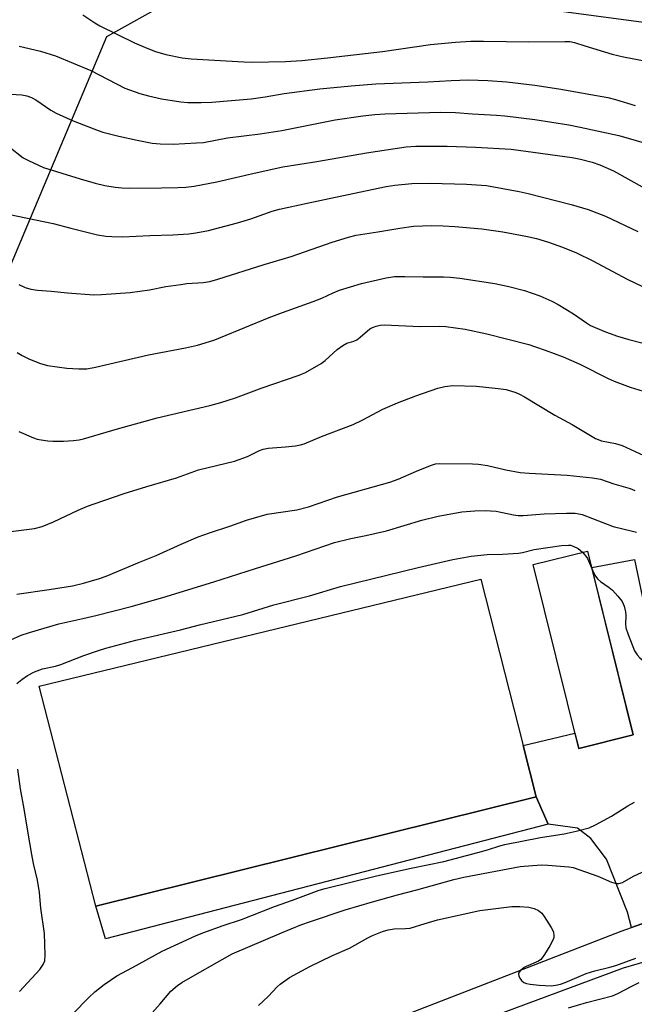
# Model space of a CAD drawing. Units: inches. Extents: x 1195772 to 1201772, y 565457 to 569457.
# Drawn here: x 1197153 to 1197331, y 566506 to 566791 of the extents above; entities that cross this region are included whole.
import ezdxf

# ---------------------------------------------------------------- set-up
doc = ezdxf.new("R2010")
doc.units = ezdxf.units.IN
doc.header["$MEASUREMENT"] = 0
for name, color, linetype in [('BLDG-Footprint', 5, 'Continuous'), ('CULTRL-Pad', 6, 'Continuous'), ('NTRL-Trees', 3, 'Continuous'), ('TRANS-Driveway', 251, 'Continuous'), ('TRANS-Non Street Sidewalk', 7, 'Continuous'), ('TRANS-Road', 130, 'Continuous'), ('Undefined', 1, 'Continuous')]:
    doc.layers.add(name, color=color, linetype=linetype)

msp = doc.modelspace()

# ---------------------------------------------------------------- linework, layer by layer
at = {"layer": 'BLDG-Footprint', "elevation": 402.46}
msp.add_lwpolyline([(1197330.32, 566584.01), (1197314.58, 566580.13), (1197301.44, 566633.38), (1197317.17, 566637.26)], close=True, dxfattribs=at)
at = {"layer": 'CULTRL-Pad'}
msp.add_lwpolyline([(1197302.32, 566566.08), (1197174.9, 566534.44), (1197158.43, 566598.19), (1197286.29, 566629.08), (1197298.53, 566580.99)], close=True, dxfattribs=at)
at = {"layer": 'NTRL-Trees'}
msp.add_polyline3d([(1198087.49, 566451.12, 0), (1198000.71, 566417.99, 0), (1197932.86, 566429.03, 0), (1197857.11, 566452.7, 0), (1197764.02, 566470.06, 0), (1197705.63, 566474.79, 0), (1197672.19, 566467.17, 0), (1197628.61, 566463.98, 0), (1197616.92, 566484.18, 0), (1197630.74, 566522.45, 0), (1197677.51, 566544.77, 0), (1197716.83, 566554.33, 0), (1197742.34, 566578.78, 0), (1197750.85, 566604.29, 0), (1197744.09, 566641.29, 0), (1197684.82, 566672.67, 0), (1197569.09, 566733.97, 0), (1197481.93, 566774.36, 0), (1197433.03, 566789.24, 0), (1197395.83, 566779.67, 0), (1197340.56, 566789.24, 0), (1197214.07, 566806.25, 0), (1197177.93, 566786.05, 0), (1197150.3, 566720.15, 0)], dxfattribs=at)
at = {"layer": 'TRANS-Driveway'}
msp.add_lwpolyline([(1197336.89, 566605.33), (1197337.48, 566602.47), (1197339.11, 566594.68), (1197348.43, 566549.77), (1197348.71, 566548.42), (1197354.08, 566536.21), (1197351.03, 566535.29), (1197344.96, 566533.39), (1197338.91, 566531.42), (1197332.88, 566529.37), (1197329.88, 566528.3), (1197328.68, 566532.7), (1197322.64, 566548.03), (1197318.1, 566554.08), (1197314.2, 566557), (1197305.78, 566558.21), (1197302.32, 566566.08), (1197298.53, 566580.99), (1197313.5, 566584.5), (1197314.58, 566580.13), (1197330.32, 566584.01), (1197318.35, 566632.49), (1197330.73, 566634.82)], close=True, dxfattribs=at)
at = {"layer": 'TRANS-Non Street Sidewalk'}
msp.add_lwpolyline([(1197305.78, 566558.21), (1197177.68, 566525.02), (1197174.9, 566534.44), (1197302.32, 566566.08)], close=True, dxfattribs=at)
at = {"layer": 'TRANS-Road'}
for points in [[(1197208.21, 566481.19, 0), (1197326.88, 566527.24, 0), (1197329.88, 566528.3, 0), (1197332.88, 566529.37, 0)], [(1197340.66, 566520.41, 0), (1197327.41, 566516.54, 0), (1197255.19, 566489.67, 0)]]:
    msp.add_polyline3d(points, dxfattribs=at)
at = {"layer": 'Undefined'}
for points, elevation in [([(1197146.73, 566769.7), (1197153.46, 566769.27), (1197154.87, 566769.02), (1197156.22, 566768.49), (1197157.51, 566767.82), (1197161.89, 566764.87), (1197163.43, 566764.01), (1197168.34, 566761.8), (1197175.54, 566758.94), (1197176.93, 566758.52), (1197181.51, 566757.38), (1197186.86, 566756.14), (1197191.18, 566755.32), (1197193.5, 566755.08), (1197197.28, 566754.99), (1197203.96, 566755.36), (1197205.97, 566755.55), (1197212.97, 566756.81), (1197222.4, 566758.03), (1197228.71, 566759.02), (1197244.11, 566762.05), (1197252.12, 566763.23), (1197255.57, 566763.63), (1197258.51, 566763.8), (1197274.56, 566764.32), (1197278.98, 566764.18), (1197283.84, 566763.81), (1197290.78, 566763.46), (1197293.16, 566763.24), (1197301.84, 566762.12), (1197311.7, 566760.58), (1197314.99, 566759.96), (1197326.17, 566757.56), (1197336.18, 566754.67)], 384), ([(1197149.67, 566754.36), (1197153.83, 566751.11), (1197155.38, 566750.27), (1197159.71, 566748.31), (1197170.32, 566744.94), (1197174.69, 566743.73), (1197177.45, 566743.09), (1197180.46, 566742.55), (1197182.41, 566742.34), (1197184.63, 566742.26), (1197193.83, 566742.35), (1197198.56, 566742.5), (1197200.9, 566742.61), (1197203.36, 566742.9), (1197209.89, 566744.15), (1197220.66, 566746.65), (1197228.99, 566748.43), (1197238.81, 566749.98), (1197253.17, 566752.55), (1197264.63, 566754.26), (1197267.44, 566754.42), (1197276.52, 566754.49), (1197284.72, 566754.18), (1197295.01, 566753.56), (1197312.72, 566751.17), (1197315.12, 566750.7), (1197318.52, 566749.84), (1197320.65, 566749.01), (1197324.61, 566747.31), (1197332.94, 566742.69)], 386), ([(1197147.05, 566735.28), (1197162.54, 566732.08), (1197167.62, 566730.71), (1197175.3, 566728.79), (1197177.76, 566728.37), (1197179.45, 566728.25), (1197182.57, 566728.23), (1197190.53, 566728.63), (1197197.18, 566728.76), (1197201.75, 566729.03), (1197203.77, 566729.32), (1197207.49, 566730.08), (1197215.82, 566732.22), (1197219.68, 566733.43), (1197225.85, 566735.64), (1197227.97, 566736.25), (1197236, 566737.91), (1197252.85, 566741.55), (1197258.84, 566742.75), (1197261.37, 566743.15), (1197266.28, 566743.59), (1197271.63, 566743.78), (1197282.16, 566743.46), (1197287.88, 566743.01), (1197297.36, 566741.29), (1197299.93, 566740.73), (1197312.38, 566737.55), (1197317.31, 566736.12), (1197322.32, 566734.2), (1197331.65, 566729.74)], 388), ([(1197152.57, 566714.36), (1197154.42, 566713.57), (1197156.05, 566713.03), (1197158, 566712.76), (1197161.96, 566712.52), (1197166.65, 566711.95), (1197174.25, 566711.45), (1197176.55, 566711.47), (1197184.78, 566712.06), (1197190.36, 566712.85), (1197195.13, 566713.78), (1197199.45, 566714.44), (1197201.19, 566714.65), (1197205.9, 566714.96), (1197207.89, 566715.31), (1197210.18, 566715.94), (1197223.56, 566720.21), (1197231.4, 566722.49), (1197243.29, 566726.66), (1197247.94, 566728.15), (1197250.21, 566728.67), (1197256.5, 566729.63), (1197262.84, 566730.72), (1197266.78, 566731.24), (1197269.4, 566731.42), (1197272.01, 566731.51), (1197275.35, 566731.43), (1197278.74, 566731.19), (1197286.51, 566730.47), (1197292.6, 566729.69), (1197299.28, 566728.41), (1197302.35, 566727.69), (1197305.86, 566726.64), (1197309.92, 566725.23), (1197313.96, 566723.53), (1197318.66, 566721.27), (1197328.62, 566715.99), (1197333.03, 566713.84)], 390), ([(1197152.08, 566694.71), (1197153.51, 566693.86), (1197155.46, 566692.86), (1197158.61, 566691.59), (1197160.91, 566690.99), (1197166.52, 566690.15), (1197169.98, 566690), (1197172.26, 566690.03), (1197174.74, 566690.44), (1197190.13, 566694.03), (1197200.8, 566696.09), (1197204.26, 566696.88), (1197206.5, 566697.54), (1197209.26, 566698.42), (1197210.91, 566699.03), (1197225.05, 566704.85), (1197228.91, 566706.34), (1197237.75, 566709.49), (1197240.22, 566710.49), (1197243.53, 566712.01), (1197245.41, 566712.78), (1197251.73, 566714.67), (1197258.83, 566716.3), (1197261.24, 566716.68), (1197264.23, 566716.74), (1197269.55, 566716.62), (1197275.44, 566716.64), (1197277.37, 566716.55), (1197280.23, 566716.22), (1197290.27, 566714.68), (1197294.36, 566713.85), (1197298.85, 566712.66), (1197303.34, 566711.16), (1197306.84, 566709.56), (1197308.65, 566708.59), (1197313.1, 566705.9), (1197316.86, 566703.27), (1197318.02, 566702.55), (1197319.33, 566701.94), (1197322.33, 566700.7), (1197325.81, 566699.43), (1197329.06, 566698.44), (1197337.75, 566696.26)], 392), ([(1197152.6, 566671.9), (1197156.8, 566669.99), (1197157.89, 566669.63), (1197159.01, 566669.41), (1197161.01, 566669.14), (1197162.47, 566669.05), (1197165.47, 566669.09), (1197168.37, 566669.29), (1197170.05, 566669.48), (1197171.32, 566669.76), (1197181.15, 566672.66), (1197192.59, 566675.85), (1197207.84, 566679.38), (1197211.03, 566680.22), (1197215.26, 566681.64), (1197223, 566684.48), (1197233.7, 566688.12), (1197235.52, 566688.97), (1197240.06, 566691.49), (1197241.21, 566692.39), (1197244.74, 566695.58), (1197246.3, 566696.78), (1197247.5, 566697.47), (1197249.55, 566698.04), (1197250.41, 566698.43), (1197251.35, 566699.13), (1197254.15, 566701.56), (1197254.89, 566701.98), (1197255.98, 566702.39), (1197257.12, 566702.65), (1197258.3, 566702.7), (1197268.71, 566702.25), (1197274.18, 566702.3), (1197276.18, 566702.22), (1197281.75, 566701.44), (1197287.96, 566700.15), (1197300.16, 566696.99), (1197302.11, 566696.4), (1197304.84, 566695.43), (1197310.11, 566693.42), (1197314.95, 566691.32), (1197323.14, 566687.2), (1197324.86, 566686.41), (1197329.46, 566684.66), (1197334.49, 566683.12)], 394), ([(1197150.24, 566642.91), (1197157.08, 566643.82), (1197159.29, 566644.34), (1197162.65, 566645.71), (1197169.78, 566649.08), (1197172.44, 566650.22), (1197174.37, 566650.93), (1197183.08, 566653.91), (1197189.63, 566655.94), (1197198.24, 566658.45), (1197204.55, 566660.72), (1197214.94, 566663.3), (1197218.75, 566664.66), (1197222.18, 566666.32), (1197223.27, 566666.75), (1197224.71, 566667.03), (1197229.72, 566667.42), (1197232.62, 566667.74), (1197234.06, 566667.97), (1197235.17, 566668.28), (1197240.16, 566670.39), (1197249.36, 566673.86), (1197251.95, 566675.13), (1197257.93, 566678.31), (1197262.13, 566680.19), (1197267.43, 566682.2), (1197273.82, 566684.43), (1197275.84, 566684.9), (1197278.18, 566685.2), (1197285.05, 566684.98), (1197291.24, 566684.33), (1197293.57, 566683.98), (1197296.36, 566683.15), (1197297.41, 566682.69), (1197298.89, 566681.88), (1197307.64, 566676.59), (1197312.71, 566673.84), (1197319.45, 566669.82), (1197321.19, 566669.2), (1197325.23, 566668.36), (1197327.11, 566667.8), (1197335.89, 566663.78)], 396), ([(1197152, 566624.77), (1197161.36, 566626.09), (1197168.07, 566627.23), (1197171.29, 566627.95), (1197175.97, 566629.27), (1197177.89, 566629.96), (1197187.48, 566634), (1197192.36, 566635.95), (1197199.51, 566639.22), (1197204.52, 566641.36), (1197207.79, 566642.55), (1197213.66, 566644.42), (1197218.46, 566646.2), (1197224.43, 566647.91), (1197233.03, 566649.21), (1197236.44, 566650.05), (1197244.81, 566652.97), (1197259.97, 566657.18), (1197262.31, 566658.05), (1197267.6, 566660.4), (1197271.71, 566662.03), (1197273.11, 566662.48), (1197274.43, 566662.63), (1197283.84, 566662.5), (1197285.59, 566662.41), (1197288.15, 566662.01), (1197293.54, 566660.77), (1197297.67, 566659.97), (1197300.28, 566659.76), (1197311.21, 566659.2), (1197318.57, 566658.47), (1197320.84, 566658.05), (1197324.74, 566656.7), (1197329.5, 566655.31), (1197330.81, 566654.82)], 398), ([(1197150.28, 566611.59), (1197153.25, 566612.86), (1197155.65, 566613.69), (1197164.17, 566616.21), (1197171.1, 566617.7), (1197174.87, 566618.59), (1197185.04, 566621.23), (1197194.21, 566623.78), (1197209.03, 566628.32), (1197221.1, 566632.24), (1197232.74, 566635.89), (1197243.91, 566639.72), (1197248.68, 566640.84), (1197253.01, 566641.72), (1197258.94, 566643.12), (1197269.21, 566646.16), (1197273.91, 566647.33), (1197280.72, 566648.56), (1197284.51, 566648.91), (1197287.65, 566648.97), (1197289.07, 566648.93), (1197290.67, 566648.76), (1197295.69, 566647.73), (1197297.06, 566647.56), (1197298.52, 566647.59), (1197304.62, 566648.02), (1197311.08, 566648.24), (1197313.57, 566648.2), (1197314.59, 566648.06), (1197315.61, 566647.8), (1197324.55, 566644.39), (1197330.14, 566643.03), (1197331.26, 566642.68)], 400), ([(1197152, 566598.89), (1197153.47, 566600.12), (1197155.12, 566601.23), (1197157.14, 566602.34), (1197159.47, 566603.12), (1197163.15, 566603.95), (1197164.78, 566604.42), (1197171.42, 566606.99), (1197175.62, 566608.48), (1197177.79, 566609.15), (1197186.42, 566611.44), (1197199.33, 566614.48), (1197204.83, 566615.89), (1197217.43, 566618.9), (1197226.33, 566621.72), (1197236.67, 566624.32), (1197245.7, 566626.95), (1197268.16, 566632.47), (1197278.19, 566634.79), (1197283.45, 566635.75), (1197288.09, 566636.21), (1197292.56, 566636.32), (1197297.18, 566636.6), (1197298.28, 566636.81), (1197301.73, 566637.71), (1197309.59, 566638.9), (1197311.63, 566638.98), (1197312.2, 566638.92), (1197312.97, 566638.71), (1197314.41, 566638.02), (1197315.67, 566636.89)], 402), ([(1197315.67, 566636.89), (1197316.62, 566635.79), (1197317.08, 566635.06), (1197318.54, 566631.73)], 402), ([(1197318.54, 566631.73), (1197319.21, 566630.25), (1197320.02, 566629.18), (1197320.86, 566628.46), (1197323.44, 566626.67), (1197324.33, 566625.96), (1197325.9, 566624.24), (1197327.13, 566622.61), (1197327.75, 566621.31), (1197328.11, 566619.7), (1197328.2, 566618.57), (1197328.11, 566616.22), (1197328.26, 566615.07), (1197328.92, 566613.12), (1197330.71, 566608.41), (1197331.45, 566607.22), (1197332.22, 566606.39), (1197336.84, 566602.65), (1197338.02, 566601.79), (1197339.04, 566601.32), (1197347.86, 566599.52), (1197349.88, 566599.32), (1197359.79, 566598.97)], 402), ([(1197152.77, 566509.8), (1197158.65, 566516.14), (1197159.67, 566517.57), (1197160.09, 566518.63), (1197160.19, 566520.36), (1197160.03, 566526.52), (1197158.95, 566533.93), (1197158.59, 566538.4), (1197157.98, 566542.02), (1197156.81, 566546.86), (1197156.31, 566549.39), (1197155.16, 566556.13), (1197154.17, 566562.67), (1197153.06, 566568.41), (1197152.33, 566574.12)], 402), ([(1197168.13, 566503.25), (1197172.9, 566508.09), (1197174.61, 566509.67), (1197177.25, 566511.79), (1197180.96, 566514.3), (1197185.49, 566516.72), (1197194.03, 566521.47), (1197203.72, 566525.86), (1197205.86, 566526.74), (1197211.74, 566528.86), (1197217.05, 566530.64), (1197226.53, 566534.35), (1197231.79, 566536.18), (1197239.53, 566539.05), (1197241.19, 566539.59), (1197256.06, 566543.23), (1197266.07, 566545.44), (1197275.51, 566547.43), (1197285.42, 566550), (1197288.22, 566550.81), (1197291.75, 566551.97), (1197293.17, 566552.35), (1197303.54, 566554.34), (1197310.36, 566555.44), (1197313.86, 566556.2), (1197317.58, 566557.18), (1197319.45, 566557.99), (1197324.06, 566560.48), (1197328.78, 566563.52), (1197330.71, 566564.53)], 404), ([(1197188.85, 566501.01), (1197193.47, 566506.18), (1197196.59, 566509.86), (1197198.54, 566511.54), (1197199.73, 566512.36), (1197202.23, 566513.84), (1197211.42, 566519.07), (1197214.32, 566520.63), (1197228.63, 566526.77), (1197234.16, 566529.03), (1197236.95, 566530.04), (1197247.02, 566533.37), (1197254.91, 566535.73), (1197262.16, 566537.75), (1197267.77, 566539.17), (1197278.43, 566542.15), (1197281.39, 566542.89), (1197297.67, 566545.91), (1197301.22, 566546.26), (1197303.89, 566546.39), (1197305.64, 566546.38), (1197311.75, 566545.82), (1197312.99, 566545.61), (1197320.16, 566543.17), (1197324.09, 566541.39), (1197325.44, 566541.04), (1197326.23, 566541.01), (1197327.24, 566541.3), (1197330.47, 566543.16), (1197335.05, 566545.24)], 406), ([(1197221.9, 566505.73), (1197224.72, 566508.32), (1197227.35, 566511.11), (1197228.16, 566511.88), (1197230.87, 566513.84), (1197236.76, 566517), (1197243.36, 566520.15), (1197248.26, 566522.35), (1197253.56, 566525.34), (1197254.88, 566526.01), (1197257.78, 566527.1), (1197259.43, 566527.58), (1197261.14, 566527.88), (1197264.42, 566527.96), (1197265.84, 566528.14), (1197270.12, 566529.49), (1197273.75, 566530.52), (1197285.99, 566533.19), (1197288.27, 566533.54), (1197295.26, 566534.35), (1197297.56, 566534.34), (1197300.13, 566534.16), (1197301.72, 566533.76), (1197302.94, 566533.21), (1197303.94, 566532.4), (1197304.62, 566531.52), (1197306.61, 566528.32), (1197307.24, 566527.04), (1197307.42, 566525.92), (1197307.37, 566525.36), (1197307.2, 566524.82), (1197306.21, 566523.01), (1197304.67, 566520.45), (1197304, 566519.49), (1197303.61, 566519.07), (1197302.9, 566518.59), (1197299.36, 566517.01), (1197298.78, 566516.69), (1197297.74, 566515.83), (1197297.2, 566515.03), (1197297.15, 566514.82), (1197297.21, 566514.35), (1197297.56, 566513.62), (1197298.07, 566512.93), (1197298.71, 566512.42), (1197299.46, 566512.13), (1197300.55, 566511.87), (1197303.14, 566511.56), (1197306.65, 566511.41), (1197307.99, 566511.57), (1197309.31, 566511.86), (1197310.69, 566512.39), (1197316.75, 566514.99), (1197319.22, 566515.72), (1197323.6, 566516.77), (1197325.28, 566517.27), (1197331.14, 566519.41)], 408), ([(1197311.63, 566505.02), (1197316.86, 566506.56), (1197324.37, 566508.55), (1197325.91, 566509.19), (1197329.97, 566511.32), (1197332.07, 566512.33)], 410)]:
    msp.add_lwpolyline(points, dxfattribs=dict(at, elevation=elevation))
for points in [[(1197171.15, 566792.43, 380), (1197174.55, 566790.13, 380), (1197176, 566789.31, 380), (1197186.1, 566784.38, 380), (1197189.9, 566782.68, 380), (1197192.1, 566781.86, 380), (1197195.16, 566780.95, 380), (1197199.84, 566780.02, 380), (1197202.43, 566779.69, 380), (1197217.65, 566778.82, 380), (1197220.01, 566778.78, 380), (1197229.76, 566778.92, 380), (1197234.44, 566779.24, 380), (1197241.88, 566780.02, 380), (1197257.8, 566781.87, 380), (1197271.66, 566783.88, 380), (1197278.98, 566784.52, 380), (1197283.38, 566784.79, 380), (1197287.07, 566784.85, 380), (1197300.16, 566784.64, 380), (1197310.58, 566784.75, 380), (1197311.98, 566784.69, 380), (1197313.34, 566784.41, 380), (1197316.4, 566783.53, 380), (1197324.22, 566781.09, 380), (1197327.56, 566780.3, 380), (1197334.06, 566779.05, 380)], [(1197152.67, 566783.42, 382), (1197158.85, 566781.9, 382), (1197163.2, 566780.6, 382), (1197173.43, 566776.3, 382), (1197183.27, 566771.23, 382), (1197187.56, 566769.64, 382), (1197190.13, 566768.97, 382), (1197193.88, 566768.12, 382), (1197199.48, 566767.31, 382), (1197201.53, 566767.12, 382), (1197205.32, 566767.05, 382), (1197208.46, 566767.19, 382), (1197219.81, 566768.15, 382), (1197223.83, 566768.69, 382), (1197229.34, 566769.7, 382), (1197239.63, 566771.04, 382), (1197248.79, 566771.95, 382), (1197255.87, 566772.47, 382), (1197270.95, 566773.09, 382), (1197277.65, 566773.48, 382), (1197282.66, 566773.63, 382), (1197288.3, 566773.46, 382), (1197293.77, 566773.05, 382), (1197301.87, 566772.1, 382), (1197308.79, 566771.07, 382), (1197323.03, 566768.51, 382), (1197325.25, 566767.98, 382), (1197330.95, 566766.22, 382)]]:
    msp.add_polyline3d(points, dxfattribs=at)

doc.saveas('drawing.dxf')
